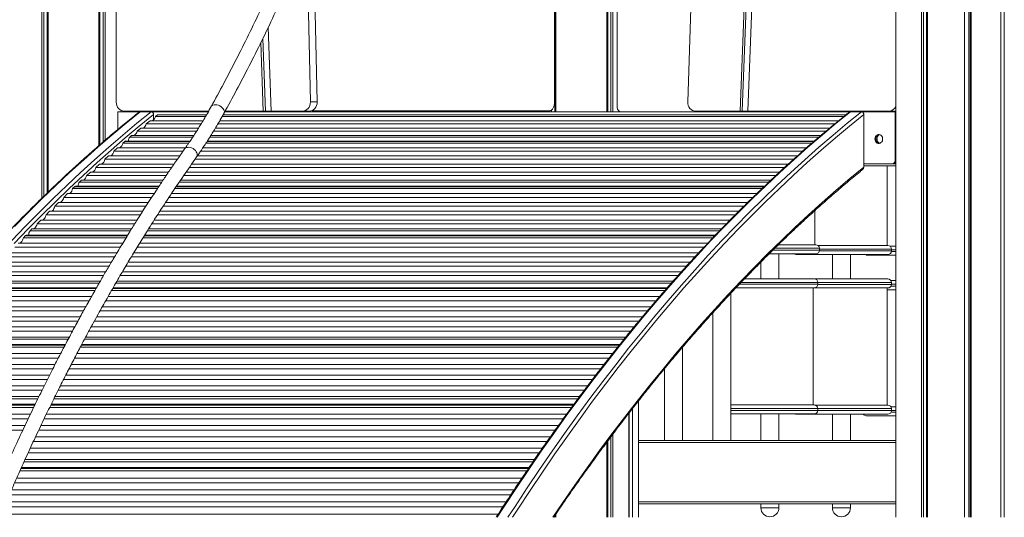
# Model space of a CAD drawing. Units: millimetres. Extents: x -18627 to 21592, y -6304 to 6511.
# Drawn here: x 3858 to 4951, y 2784 to 3336 of the extents above; entities that cross this region are included whole.
import ezdxf

# ---------------------------------------------------------------- set-up
doc = ezdxf.new("R2010")
doc.units = ezdxf.units.MM

msp = doc.modelspace()

# ---------------------------------------------------------------- linework, layer by layer
at = {"color": 7, "linetype": 'Continuous', "lineweight": 15}
for p, q in [((3882.7, 5834), (3882.7, 3138.3)), ((3884.9, 5834), (3884.9, 3140.4)), ((3888.5, 5834), (3888.5, 3143.8)), ((3889.6, 5834), (3889.6, 3144.9)), ((3946.1, 5834), (3946.1, 3196.6)), ((3947.2, 5834), (3947.2, 3197.6)), ((4830.5, 5834), (4830.5, 2784)), ((4858.7, 5834), (4858.7, 2784)), ((4861, 5834), (4861, 2784)), ((4864.5, 5834), (4864.5, 2784)), ((4865.6, 5834), (4865.6, 2784)), ((4906.4, 5834), (4906.4, 2784)), ((4911.4, 5834), (4911.4, 2784)), ((4913, 5834), (4913, 2784)), ((4914.1, 5834), (4914.1, 2784)), ((4946.7, 5834), (4946.7, 2784)), ((4946.8, 5834), (4946.8, 2784)), ((4950.7, 5834), (4950.7, 2784)), ((3950.7, 5740.9), (3950.7, 3200.7)), ((3953, 5736.9), (3953, 3202.6)), ((3965.3, 4514.9), (3965.3, 3244.9)), ((4694.9, 4216.5), (4657.5, 3234.9)), ((4697.4, 4216.5), (4660, 3234.9)), ((4703.5, 4216), (4666.1, 3234.9)), ((4451.7, 4195.6), (4451.7, 3245.4)), ((4452, 4195.6), (4452, 3234)), ((4453.1, 4195.7), (4453.1, 3234)), ((4509.6, 4197.8), (4509.6, 3234)), ((4510.7, 4197.8), (4510.7, 3234)), ((4514.2, 4198), (4514.2, 3234)), ((4516.5, 4198.1), (4516.5, 3234)), ((4629.8, 4170.8), (4599.4, 3245.1)), ((4521.3, 3239), (4521.3, 3519)), ((4188.2, 3245.1), (4184, 3441.1)), ((4180.7, 3245.1), (4176.9, 3423.8)), ((4133.7, 3327.7), (4137.2, 3234.9)), ((4125.7, 3311), (4128.5, 3234.9)), ((4131, 3234.9), (4128, 3315.7)), ((4180.7, 3245.1), (4188.2, 3245.1)), ((3970.7, 3235.6), (3970.7, 3234)), ((3970.8, 3235.5), (3970.8, 3234)), ((3973.9, 3234.9), (4067.8, 3234.9)), ((3974.7, 3234.9), (3974.7, 3234)), ((3981.2, 3234.9), (3981.2, 3234)), ((4004.1, 3234.3), (3992, 3234.3)), ((4036.3, 3234.9), (4036.3, 3234)), ((4043, 3234.9), (4043, 3234)), ((4046.9, 3234.9), (4046.9, 3234)), ((4047, 3234.9), (4047, 3234)), ((4086.1, 3234.9), (4128.5, 3234.9)), ((4087.3, 3234.9), (4087.3, 3234)), ((4114.3, 3234.9), (4114.3, 3234)), ((4121.8, 3234.9), (4121.8, 3234)), ((4128.5, 3234.9), (4131, 3234.9)), ((4131, 3234.9), (4137.2, 3234.9)), ((4137.2, 3234.9), (4172.1, 3234.9)), ((4172.1, 3234.9), (4179.6, 3234.9)), ((4446.7, 3235.4), (4182.5, 3235.4)), ((4417.8, 3235.4), (4417.8, 3234)), ((4419.1, 3235.4), (4419.1, 3234)), ((4421.2, 3235.4), (4421.2, 3234)), ((4446.2, 3235.4), (4446.2, 3234)), ((4448.4, 3236.1), (4448.4, 3234)), ((4608.1, 3234.9), (4657.5, 3234.9)), ((4660, 3234.9), (4657.5, 3234.9)), ((4660, 3234.9), (4666.1, 3234.9)), ((4666.1, 3234.9), (4822.7, 3234.9)), ((4792.2, 3234.3), (4780.1, 3234.3)), ((4822.7, 3234.9), (4830.2, 3234.9)), ((4830.2, 3234.9), (4830.5, 3234.9)), ((3967.1, 3234), (3967.1, 3214.5)), ((3990.8, 3234), (3967.1, 3234)), ((3998.6, 3220.9), (4002.8, 3224.3)), ((4002.8, 3224.3), (4061.6, 3224.3)), ((4067.3, 3234), (4005.3, 3234)), ((4006.7, 3231.1), (4006.7, 3225.2)), ((4008.8, 3229.1), (4011.1, 3230.9)), ((4008.8, 3229.1), (4064.5, 3229.1)), ((4065.6, 3230.9), (4011.1, 3230.9)), ((4080.2, 3224.3), (4767, 3224.3)), ((4082.9, 3229.1), (4772.9, 3229.1)), ((4775.1, 3230.9), (4083.9, 3230.9)), ((4778.9, 3234), (4085.6, 3234)), ((4829.6, 3234), (4793.4, 3234)), ((4794.8, 3231.1), (4794.7, 3172.8)), ((4829.6, 3234), (4829.6, 3180.5)), ((4830.5, 3234), (4829.6, 3234)), ((3988.4, 3212.7), (3992.6, 3216.1)), ((3988.4, 3212.7), (4054.5, 3212.7)), ((3992.6, 3216.1), (4056.6, 3216.1)), ((3998.6, 3220.9), (4059.6, 3220.9)), ((4073.3, 3212.7), (4752.9, 3212.7)), ((4075.3, 3216.1), (4757, 3216.1)), ((4078.2, 3220.9), (4762.8, 3220.9)), ((3972.6, 3199.4), (3974.7, 3201.3)), ((4047.3, 3201.7), (3975.7, 3201.7)), ((3980.3, 3206.1), (3982.4, 3207.8)), ((3982.4, 3207.8), (4051.3, 3207.8)), ((4740.1, 3201.7), (4066.5, 3201.7)), ((4070.3, 3207.8), (4747.2, 3207.8)), ((3962.6, 3190.4), (3966.7, 3194.2)), ((3962.6, 3190.4), (4039.4, 3190.4)), ((3966.7, 3194.2), (4042.1, 3194.2)), ((3972.6, 3199.4), (4045.7, 3199.4)), ((4059, 3190.4), (4727, 3190.4)), ((4061.5, 3194.2), (4731.3, 3194.2)), ((4065, 3199.4), (4737.4, 3199.4)), ((3952.6, 3181.4), (3956.7, 3185.1)), ((3952.6, 3181.4), (4033.1, 3181.4)), ((3956.7, 3185.1), (4035.7, 3185.1)), ((4052.7, 3181.4), (4716.9, 3181.4)), ((4055.3, 3185.1), (4721.1, 3185.1)), ((3942.5, 3172.4), (3946.7, 3176.1)), ((3942.5, 3172.4), (4026.9, 3172.4)), ((3946.7, 3176.1), (4029.5, 3176.1)), ((4046.4, 3172.4), (4707, 3172.4)), ((4049, 3176.1), (4711.1, 3176.1)), ((4826.2, 3176.5), (4794.7, 3176.5)), ((4830.5, 3174), (4794.7, 3174)), ((4820.6, 3085.7), (4820.6, 3174)), ((4827.2, 3176.5), (4826.2, 3176.5)), ((4830.5, 3176.5), (4827.2, 3176.5)), ((4830.5, 3178.5), (4830.2, 3178.5)), ((3924.5, 3156.2), (3926.6, 3158.1)), ((3926.6, 3158.1), (4017.2, 3158.1)), ((3932.5, 3163.4), (3936.6, 3167.1)), ((3932.5, 3163.4), (4020.7, 3163.4)), ((3936.6, 3167.1), (4023.3, 3167.1)), ((4036.5, 3158.1), (4691.6, 3158.1)), ((4040.1, 3163.4), (4697.2, 3163.4)), ((4042.7, 3167.1), (4701.2, 3167.1)), ((3916.9, 3149), (3919, 3151)), ((3916.9, 3149), (4011.1, 3149)), ((4012.8, 3151.5), (3920.1, 3151.5)), ((4030.4, 3149), (4681.9, 3149)), ((4684.6, 3151.5), (4032.1, 3151.5)), ((3907.1, 3139.2), (3911.2, 3143.3)), ((3907.1, 3139.2), (4004.7, 3139.2)), ((3911.2, 3143.3), (4007.4, 3143.3)), ((4023.8, 3139.2), (4671.8, 3139.2)), ((4026.5, 3143.3), (4676, 3143.3)), ((3897.2, 3129.5), (3901.3, 3133.5)), ((3897.2, 3129.5), (3998.4, 3129.5)), ((3901.3, 3133.5), (4001, 3133.5)), ((4017.4, 3129.5), (4661.8, 3129.5)), ((4020.1, 3133.5), (4665.9, 3133.5)), ((3877.5, 3109.9), (3881.6, 3114)), ((3881.6, 3114), (3988.4, 3114)), ((3887.4, 3119.7), (3891.4, 3123.7)), ((3887.4, 3119.7), (3992.1, 3119.7)), ((3891.4, 3123.7), (3994.7, 3123.7)), ((4007.4, 3114), (4646.4, 3114)), ((4011, 3119.7), (4652.1, 3119.7)), ((4013.7, 3123.7), (4656.1, 3123.7)), ((4740.4, 3086.6), (4740.4, 3124.3)), ((3869.7, 3102.2), (3871.7, 3104.2)), ((3871.7, 3104.2), (3982.3, 3104.2)), ((3877.5, 3109.9), (3985.9, 3109.9)), ((4001.2, 3104.2), (4636.9, 3104.2)), ((4004.8, 3109.9), (4642.4, 3109.9)), ((3862.3, 3094.3), (3864.2, 3096.5)), ((3862.3, 3094.3), (3976.2, 3094.3)), ((3977.9, 3097.1), (3865.4, 3097.1)), ((3995, 3094.3), (4627.4, 3094.3)), ((4630.1, 3097.1), (3996.7, 3097.1)), ((3852.6, 3083.8), (3969.8, 3083.8)), ((3856.6, 3088.2), (3972.4, 3088.2)), ((3988.5, 3083.8), (4617.5, 3083.8)), ((3991.2, 3088.2), (4621.6, 3088.2)), ((4700.2, 3086.6), (4741.6, 3086.6)), ((4744.2, 3085.7), (4821.5, 3085.7)), ((4745.6, 3080.6), (4745.6, 3082.6)), ((4823.9, 3084.9), (4830.5, 3084.9)), ((4825.5, 3079.7), (4825.5, 3081.7)), ((3842.9, 3073.3), (3963.5, 3073.3)), ((3846.9, 3077.7), (3966.1, 3077.7)), ((3982.2, 3073.3), (4607.7, 3073.3)), ((3984.8, 3077.7), (4611.8, 3077.7)), ((4741.6, 3076.6), (4690, 3076.6)), ((4700.6, 3048.7), (4700.6, 3076.6)), ((4821.5, 3075.7), (4719.5, 3075.7)), ((4760, 3075.7), (4760, 3048.6)), ((4780, 3048.6), (4780, 3075.7)), ((4830.5, 3074.9), (4799.2, 3074.9)), ((3833.3, 3062.8), (3957.3, 3062.8)), ((3837.3, 3067.2), (3959.8, 3067.2)), ((3975.9, 3062.8), (4598.1, 3062.8)), ((3978.4, 3067.2), (4602.1, 3067.2)), ((4680.6, 3067.2), (4680.6, 3048.7)), ((3823.6, 3052.3), (3951.1, 3052.3)), ((3827.6, 3056.6), (3953.7, 3056.6)), ((3969.6, 3052.3), (4588.7, 3052.3)), ((3972.2, 3056.6), (4592.6, 3056.6)), ((4662.4, 3048.7), (4739.7, 3048.7)), ((4740.3, 3048.6), (4821.5, 3048.6)), ((3943.3, 3038.6), (3811.9, 3038.6)), ((3817.9, 3046.1), (3947.6, 3046.1)), ((4576.6, 3038.6), (3961.7, 3038.6)), ((3966, 3046.1), (4583.2, 3046.1)), ((4739.7, 3038.7), (4652.8, 3038.7)), ((4738.5, 2908.7), (4738.5, 3038.7)), ((4821.5, 3038.6), (4738.5, 3038.6)), ((4743.7, 3042.7), (4743.7, 3044.7)), ((4820.7, 2908.6), (4820.7, 3038.6)), ((4824.9, 3046.7), (4830.5, 3046.7)), ((4825.5, 3042.6), (4825.5, 3044.6)), ((3803.1, 3029), (3937.8, 3029)), ((3808.6, 3035.6), (3941.5, 3035.6)), ((3956.2, 3029), (4568.3, 3029)), ((3959.9, 3035.6), (4573.9, 3035.6)), ((4647.2, 2869.1), (4647.2, 3032.6)), ((4830.5, 3036.7), (4820.7, 3036.7)), ((3793.6, 3017.7), (3931.5, 3017.7)), ((3799.2, 3024.3), (3935.2, 3024.3)), ((3949.8, 3017.7), (4558.6, 3017.7)), ((3953.5, 3024.3), (4564.3, 3024.3)), ((3784.2, 3006.5), (3925.3, 3006.5)), ((3789.7, 3013.1), (3929, 3013.1)), ((3943.6, 3006.5), (4549.2, 3006.5)), ((3947.2, 3013.1), (4554.7, 3013.1)), ((4627.2, 3010.8), (4627.2, 2869.1)), ((3774.7, 2995.3), (3919.2, 2995.3)), ((3780.3, 3001.9), (3922.8, 3001.9)), ((3937.4, 2995.3), (4539.9, 2995.3)), ((3941, 3001.9), (4545.3, 3001.9)), ((3765.3, 2984), (3913.2, 2984)), ((3770.8, 2990.6), (3916.7, 2990.6)), ((3931.3, 2984), (4530.7, 2984)), ((3934.9, 2990.6), (4536.1, 2990.6)), ((3756.2, 2972.8), (3907.3, 2972.8)), ((3909, 2976), (3759.5, 2976)), ((3925.3, 2972.8), (4521.6, 2972.8)), ((4524.3, 2976), (3927.1, 2976)), ((4593.8, 2869.1), (4593.8, 2972.9)), ((3750.8, 2965.8), (3903.6, 2965.8)), ((3921.6, 2965.8), (4516.1, 2965.8)), ((3741.5, 2953.8), (3897.4, 2953.8)), ((3747, 2960.8), (3901, 2960.8)), ((3915.4, 2953.8), (4506.7, 2953.8)), ((3919.1, 2960.8), (4512.2, 2960.8)), ((3732.3, 2941.9), (3891.4, 2941.9)), ((3737.7, 2948.9), (3894.9, 2948.9)), ((3909.3, 2941.9), (4497.4, 2941.9)), ((3912.9, 2948.9), (4502.8, 2948.9)), ((4573.8, 2949.1), (4573.8, 2869.1)), ((3723.1, 2929.9), (3885.4, 2929.9)), ((3728.5, 2936.9), (3888.9, 2936.9)), ((3903.2, 2929.9), (4488.3, 2929.9)), ((3906.8, 2936.9), (4493.6, 2936.9)), ((3713.8, 2918), (3879.5, 2918)), ((3719.3, 2925), (3882.9, 2925)), ((3897.3, 2918), (4479.3, 2918)), ((3900.8, 2925), (4484.6, 2925)), ((3875.3, 2909.5), (3708.3, 2909.5)), ((4473.1, 2909.5), (3893.2, 2909.5)), ((4544.7, 2913.1), (4544.7, 2784)), ((4647.2, 2908.7), (4739.7, 2908.7)), ((4740.3, 2908.6), (4821.5, 2908.6)), ((4824.9, 2906.7), (4830.5, 2906.7)), ((3699.7, 2898.6), (3870.1, 2898.6)), ((3705, 2906), (3873.6, 2906)), ((3887.8, 2898.6), (4465.1, 2898.6)), ((3891.4, 2906), (4470.5, 2906)), ((4534.2, 2899.7), (4534.2, 2784)), ((4534.3, 2899.8), (4534.3, 2784)), ((4538.2, 2904.8), (4538.2, 2784)), ((4739.7, 2898.7), (4647.2, 2898.7)), ((4680.6, 2898.7), (4680.6, 2869.1)), ((4700.6, 2869.1), (4700.6, 2898.7)), ((4719, 2898.7), (4719.5, 2898.6)), ((4821.5, 2898.6), (4719.5, 2898.6)), ((4743.7, 2902.7), (4743.7, 2904.7)), ((4760, 2898.6), (4760, 2869.1)), ((4780, 2869.1), (4780, 2898.6)), ((4830.5, 2896.7), (4797.6, 2896.7)), ((4825.5, 2902.6), (4825.5, 2904.6)), ((3690.7, 2886), (3864.1, 2886)), ((3696, 2893.4), (3867.6, 2893.4)), ((3881.8, 2886), (4456, 2886)), ((3885.3, 2893.4), (4461.3, 2893.4)), ((3687, 2880.7), (3861.6, 2880.7)), ((3879.3, 2880.7), (4452.2, 2880.7)), ((4516.5, 2876.4), (4516.5, 2784)), ((3873.3, 2868.1), (4443.3, 2868.1)), ((3875.8, 2873.3), (4446.9, 2873.3)), ((4509.6, 2867.2), (4509.6, 2784)), ((4510.7, 2868.7), (4510.7, 2784)), ((4514.2, 2873.4), (4514.2, 2784)), ((4544.7, 2869.1), (4830.5, 2869.1)), ((3867.5, 2855.4), (4434.4, 2855.4)), ((3869.9, 2860.7), (4438, 2860.7)), ((3864.1, 2848), (4429.3, 2848)), ((3858.4, 2835.4), (4420.7, 2835.4)), ((4423.3, 2839.2), (3860.1, 2839.2)), ((3852.4, 2822.1), (4411.7, 2822.1)), ((3854.9, 2827.6), (4415.4, 2827.6)), ((3846.6, 2808.8), (4402.9, 2808.8)), ((3849, 2814.3), (4406.5, 2814.3)), ((3843.2, 2801), (4397.8, 2801)), ((4830.5, 2799.1), (4544.7, 2799.1)), ((4680.6, 2799.1), (4680.6, 2794.5)), ((4700.6, 2794.5), (4700.6, 2799.1)), ((4760, 2799.1), (4760, 2794.5)), ((4780, 2794.5), (4780, 2799.1)), ((3837.5, 2787.6), (4389.1, 2787.6)), ((3840.8, 2795.5), (4394.2, 2795.5)), ((4453.1, 2787.6), (4453.1, 2784)), ((4452, 2785.9), (4452, 2784))]:
    msp.add_line(p, q, dxfattribs=at)
at = {"color": 8, "linetype": 'Continuous', "lineweight": 15}
for p, q in [((3974.7, 3201.3), (4047, 3201.3)), ((3980.3, 3206.1), (4050.2, 3206.1)), ((4066.2, 3201.3), (4739.6, 3201.3)), ((4069.2, 3206.1), (4745.1, 3206.1)), ((4829.6, 3180.5), (4830.5, 3180.5)), ((3919, 3151), (4012.4, 3151)), ((3924.5, 3156.2), (4015.9, 3156.2)), ((4031.7, 3151), (4684, 3151)), ((4035.3, 3156.2), (4689.6, 3156.2)), ((3864.2, 3096.5), (3977.6, 3096.5)), ((3869.7, 3102.2), (3981, 3102.2)), ((3996.4, 3096.5), (4629.5, 3096.5)), ((3999.9, 3102.2), (4634.9, 3102.2)), ((4745.6, 3082.6), (4696.1, 3082.6)), ((4825.5, 3081.7), (4745.6, 3081.7)), ((4694.1, 3080.6), (4745.6, 3080.6)), ((4745.5, 3079.7), (4825.5, 3079.7)), ((4825.4, 3078.9), (4830.5, 3078.9)), ((4830.5, 3080.9), (4825.5, 3080.9)), ((3810.6, 3037.9), (3942.9, 3037.9)), ((3815.9, 3044), (3946.3, 3044)), ((3961.3, 3037.9), (4576, 3037.9)), ((3964.8, 3044), (4581.3, 3044)), ((4656.7, 3042.7), (4743.7, 3042.7)), ((4743.7, 3044.7), (4658.6, 3044.7)), ((4825.5, 3044.6), (4743.7, 3044.6)), ((4743.7, 3042.6), (4825.5, 3042.6)), ((4825, 3040.7), (4830.5, 3040.7)), ((4830.5, 3042.7), (4825.5, 3042.7)), ((3758.1, 2975.2), (3908.6, 2975.2)), ((3763.3, 2981.7), (3912, 2981.7)), ((3926.6, 2975.2), (4523.6, 2975.2)), ((3930.1, 2981.7), (4528.8, 2981.7)), ((3706.8, 2908.6), (3874.9, 2908.6)), ((3711.9, 2915.5), (3878.3, 2915.5)), ((3892.7, 2908.6), (4472.4, 2908.6)), ((3896.1, 2915.5), (4477.5, 2915.5)), ((4743.7, 2904.7), (4647.2, 2904.7)), ((4647.2, 2902.7), (4743.7, 2902.7)), ((4825.5, 2904.6), (4743.7, 2904.6)), ((4743.7, 2902.6), (4825.5, 2902.6)), ((4825, 2900.7), (4830.5, 2900.7)), ((4830.5, 2902.7), (4825.5, 2902.7)), ((4830.5, 2867.1), (4544.7, 2867.1)), ((3862.9, 2845.4), (4427.5, 2845.4)), ((3859.6, 2838.2), (4422.6, 2838.2)), ((4544.7, 2801.1), (4830.5, 2801.1)), ((4680.6, 2794.5), (4699.2, 2794.5)), ((4699.2, 2794.5), (4700.6, 2794.5)), ((4760, 2794.5), (4778.6, 2794.5)), ((4778.6, 2794.5), (4780, 2794.5))]:
    msp.add_line(p, q, dxfattribs=at)
at = {"color": 7, "linetype": 'Continuous', "lineweight": 15, "flags": 128}
for points in [[(4172.1, 3234.9), (4173.8, 3235.1), (4175.4, 3235.6), (4176.9, 3236.6), (4178.3, 3237.9), (4179.3, 3239.4), (4180.1, 3241.2), (4180.6, 3243.1), (4180.7, 3245.1)], [(4179.6, 3234.9), (4181.3, 3235.1), (4182.9, 3235.6), (4184.4, 3236.6), (4185.8, 3237.9), (4186.8, 3239.4), (4187.6, 3241.2), (4188.1, 3243.1), (4188.2, 3245.1)], [(4451.7, 3245.4), (4451.6, 3243.5), (4451.3, 3241.6), (4450.8, 3239.9), (4450.2, 3238.4), (4449.4, 3237.1), (4448.6, 3236.2), (4447.6, 3235.6), (4446.7, 3235.4)], [(4599.4, 3245.1), (4599.6, 3243.2), (4600, 3241.2), (4600.8, 3239.5), (4601.9, 3237.9), (4603.2, 3236.6), (4604.7, 3235.7), (4606.4, 3235.1), (4608.1, 3234.9)], [(3965.3, 3244.9), (3965.5, 3242.9), (3965.9, 3241), (3966.7, 3239.3), (3967.8, 3237.8), (3969.1, 3236.6), (3970.6, 3235.6), (3972.3, 3235.1), (3973.9, 3234.9)], [(4807.1, 3204), (4807.3, 3202.6), (4807.7, 3201.4), (4808.5, 3200.3), (4809.5, 3199.5), (4810.6, 3199.1), (4811.7, 3199), (4812.9, 3199.3), (4813.9, 3199.9), (4814.8, 3200.8), (4815.4, 3202), (4815.7, 3203.3), (4815.7, 3204.7), (4815.4, 3206), (4814.8, 3207.1), (4813.9, 3208.1), (4812.9, 3208.7), (4811.7, 3209), (4810.6, 3208.9), (4809.5, 3208.4), (4808.5, 3207.6), (4807.7, 3206.6), (4807.3, 3205.3), (4807.1, 3204)], [(3913.1, 3143.3), (3913.7, 3143.6), (3914.5, 3144.2), (3915.3, 3145.1), (3915.9, 3146.2), (3916.5, 3147.5), (3916.9, 3149)], [(3903.3, 3133.5), (3903.9, 3133.8), (3904.7, 3134.4), (3905.4, 3135.3), (3906.1, 3136.4), (3906.6, 3137.7), (3907.1, 3139.2)], [(3893.4, 3123.7), (3894, 3124), (3894.8, 3124.7), (3895.6, 3125.5), (3896.2, 3126.7), (3896.8, 3128), (3897.2, 3129.5)], [(3883.6, 3114), (3884.2, 3114.2), (3885, 3114.9), (3885.7, 3115.8), (3886.4, 3116.9), (3886.9, 3118.2), (3887.4, 3119.7)], [(3873.7, 3104.2), (3874.3, 3104.5), (3875.1, 3105.1), (3875.8, 3106), (3876.5, 3107.1), (3877.1, 3108.4), (3877.5, 3109.9)], [(3858.2, 3088.2), (3858.3, 3088.2), (3859.1, 3088.7), (3859.9, 3089.4), (3860.7, 3090.3), (3861.3, 3091.5), (3861.8, 3092.8), (3862.3, 3094.3)]]:
    msp.add_lwpolyline(points, dxfattribs=at)
at = {"color": 8, "linetype": 'Continuous', "lineweight": 15, "flags": 128}
for points in [[(4004.1, 3234.3), (3988.3, 3221.5), (3972.6, 3208.3), (3956.9, 3194.8), (3941.3, 3181), (3925.8, 3166.8), (3910.3, 3152.3), (3894.9, 3137.5), (3879.6, 3122.4), (3864.4, 3106.9), (3849.3, 3091.1)], [(3852.3, 3106.9), (3867.5, 3122.4), (3882.8, 3137.5), (3898.2, 3152.3), (3913.6, 3166.8), (3929.2, 3181), (3944.8, 3194.8), (3960.5, 3208.3), (3976.2, 3221.5), (3992, 3234.3)], [(4070.7, 3240.1), (4070.8, 3240.3), (4071.6, 3241.1), (4072.6, 3241.6), (4073.9, 3242), (4075.4, 3242), (4076.9, 3241.8), (4078.6, 3241.4), (4080.1, 3240.7), (4081.6, 3239.8), (4082.9, 3238.7), (4084, 3237.6), (4084.7, 3236.4)], [(4780.1, 3234.3), (4764.3, 3221.5), (4748.5, 3208.3), (4732.9, 3194.8), (4717.2, 3181), (4701.7, 3166.8), (4686.3, 3152.3), (4670.9, 3137.5), (4655.6, 3122.4), (4640.4, 3106.9), (4625.2, 3091.1), (4610.2, 3075), (4595.2, 3058.5), (4580.3, 3041.8), (4565.5, 3024.7), (4550.8, 3007.4), (4536.2, 2989.7), (4521.7, 2971.7), (4507.3, 2953.4), (4493, 2934.7), (4478.8, 2915.8), (4464.7, 2896.6), (4450.7, 2877.1), (4436.8, 2857.3), (4423, 2837.2), (4409.3, 2816.8), (4395.7, 2796.1), (4387.9, 2784)], [(4400, 2784), (4407.8, 2796.1), (4421.4, 2816.8), (4435.1, 2837.2), (4448.9, 2857.3), (4462.8, 2877.1), (4476.8, 2896.6), (4490.9, 2915.8), (4505.1, 2934.7), (4519.5, 2953.4), (4533.9, 2971.7), (4548.4, 2989.7), (4563, 3007.4), (4577.7, 3024.7), (4592.5, 3041.8), (4607.3, 3058.5), (4622.3, 3075), (4637.3, 3091.1), (4652.5, 3106.9), (4667.7, 3122.4), (4683, 3137.5), (4698.4, 3152.3), (4713.8, 3166.8), (4729.4, 3181), (4745, 3194.8), (4760.7, 3208.3), (4776.4, 3221.5), (4792.2, 3234.3)], [(3852.1, 3087.9), (3867.2, 3103.7), (3882.4, 3119.2), (3897.7, 3134.3), (3913, 3149.1), (3928.5, 3163.6), (3944, 3177.8), (3959.6, 3191.6), (3975.2, 3205.1), (3990.9, 3218.3), (4006.7, 3231.1)], [(4794.8, 3231.1), (4779, 3218.3), (4763.3, 3205.1), (4747.6, 3191.6), (4732.1, 3177.8), (4716.5, 3163.6), (4701.1, 3149.1), (4685.7, 3134.3), (4670.5, 3119.2), (4655.3, 3103.7), (4640.2, 3087.9), (4625.1, 3071.8), (4610.2, 3055.4), (4595.3, 3038.7), (4580.6, 3021.6), (4565.9, 3004.2), (4551.3, 2986.6), (4536.8, 2968.6), (4522.4, 2950.3), (4508.1, 2931.7), (4493.9, 2912.8), (4479.9, 2893.6), (4465.9, 2874.1), (4452, 2854.3), (4438.2, 2834.2), (4424.5, 2813.8), (4411, 2793.2), (4405, 2784)], [(4041.2, 3193), (4041.9, 3193.7), (4043, 3194.4), (4044.3, 3194.7), (4045.8, 3194.8), (4047.4, 3194.6), (4048.9, 3194.1), (4050.5, 3193.3), (4051.9, 3192.3), (4053.1, 3191.2), (4054.1, 3189.9), (4054.8, 3188.5)], [(4449.6, 2784), (4460.8, 2800.3), (4474.3, 2819.8), (4487.9, 2839), (4501.6, 2858), (4515.4, 2876.6), (4529.4, 2894.9), (4543.4, 2913), (4557.5, 2930.7), (4571.7, 2948.2), (4586, 2965.3), (4600.4, 2982.2), (4614.8, 2998.7), (4629.4, 3014.9), (4644, 3030.9), (4658.7, 3046.5), (4673.5, 3061.8), (4688.4, 3076.8), (4703.4, 3091.4), (4718.4, 3105.8), (4733.6, 3119.8), (4748.7, 3133.6), (4764, 3147), (4779.3, 3160), (4794.7, 3172.8)]]:
    msp.add_lwpolyline(points, dxfattribs=at)
at = {"color": 8, "linetype": 'Continuous', "lineweight": 15}
for centre, radius, start, end in [((4081.4, 3234.4), 3.86, 333.8257, 31.2056), ((4050.6, 3186.5), 4.64, 327.3284, 25.103)]:
    msp.add_arc(centre, radius, start, end, dxfattribs=at)
at = {"color": 7, "linetype": 'Continuous', "lineweight": 15}
for centre, radius, start, end in [((4526, 3238.7), 4.7, 176.1916, 265.5953), ((4822.3, 3243.6), 8.71, 272.3368, 339.9489), ((4001, 3230.8), 7.99, 305.1432, 347.701), ((3980.6, 3214.4), 7.99, 305.1376, 347.7064), ((3990.8, 3222.6), 7.99, 305.1404, 347.7035), ((3975.8, 3200.3), 1.49, 91.1883, 135.19), ((3984.9, 3202), 6.08, 137.9256, 182.8063), ((4812.9, 3204.3), 4.75, 101.0849, 183.64), ((4812.9, 3203.7), 4.75, 176.359, 258.9165), ((4815, 3204.1), 5.59, 121.4162, 181.7803), ((4815, 3203.8), 5.53, 177.8955, 238.9083), ((3955.1, 3191.6), 7.62, 301.6498, 350.9915), ((3965.1, 3200.6), 7.64, 301.892, 350.9525), ((3945, 3182.6), 7.64, 301.8892, 350.9513), ((4825.9, 3180.2), 3.76, 274.4017, 3.8131), ((3935, 3173.6), 7.64, 301.8919, 350.9523), ((4827, 3180), 3.55, 272.6823, 348.4646), ((3924.9, 3164.6), 7.64, 301.8926, 350.9516), ((3920.1, 3150), 1.55, 91.7475, 138.4443), ((3929.5, 3152.1), 6.49, 140.2465, 185.0351), ((3865.5, 3095.5), 1.61, 92.4413, 141.4797), ((3875.1, 3098), 6.87, 142.3987, 187.1527), ((4741.6, 3082.6), 4, 0, 90), ((4821.5, 3081.7), 4, 0, 90), ((4719.5, 3079.7), 4, 229.2951, 270), ((4741.6, 3080.6), 4, 270, 0), ((4799.2, 3078.9), 4, 233.0306, 270), ((4821.5, 3079.7), 4, 270, 0), ((4739.7, 3044.7), 4, 0, 90), ((4821.5, 3044.6), 4, 360, 90), ((4739.7, 3042.7), 4, 270, 360), ((4821.5, 3042.6), 4, 270, 0), ((4739.7, 2904.7), 4, 0, 90), ((4821.5, 2904.6), 4, 0, 90), ((4739.7, 2902.7), 4, 270, 0), ((4797.6, 2900.7), 4, 211.2315, 270), ((4821.5, 2902.6), 4, 270, 0), ((4690.6, 2794.5), 10, 180, 0), ((4770, 2794.5), 10, 180, 0)]:
    msp.add_arc(centre, radius, start, end, dxfattribs=at)
for points, knots in [([(4383.6, 4565.4), (4383.3, 4551.4), (4382.5, 4523.3), (4380.8, 4481.5), (4378.7, 4440.1), (4376.2, 4399.2), (4373.2, 4358.7), (4369.6, 4316.4), (4365.4, 4272.2), (4360.4, 4226.4), (4354.9, 4181.3), (4348.9, 4136.7), (4342.4, 4092.5), (4335.4, 4048.9), (4328, 4006.2), (4320.1, 3964.2), (4311.9, 3923.3), (4303.4, 3883.5), (4294.5, 3844.8), (4285.4, 3806.9), (4275.5, 3768.1), (4264.8, 3728.6), (4253.4, 3688.4), (4241.6, 3649.3), (4229.5, 3611.4), (4217.2, 3574.7), (4204.8, 3539.3), (4192.2, 3505.2), (4179.4, 3472.1), (4166.4, 3439.9), (4153.1, 3408.4), (4139.6, 3377.8), (4126, 3348.3), (4112.3, 3319.7), (4098.5, 3292.2), (4084.7, 3265.6), (4075.4, 3248.5), (4070.7, 3240.1)], [0, 0, 0, 0, 0.028091, 0.055954, 0.08359, 0.110999, 0.138181, 0.165135, 0.19661, 0.22777, 0.258614, 0.289142, 0.319901, 0.350332, 0.380436, 0.410213, 0.439662, 0.468267, 0.496556, 0.52453, 0.552187, 0.583342, 0.614085, 0.644418, 0.674341, 0.703853, 0.732439, 0.760628, 0.788421, 0.815819, 0.843367, 0.870503, 0.897227, 0.923539, 0.949438, 0.974925, 1, 1, 1, 1]), ([(4084.9, 3232.7), (4089.6, 3241.2), (4099, 3258.4), (4112.8, 3285.1), (4126.7, 3312.7), (4140.4, 3341.4), (4154, 3370.9), (4167.4, 3401.3), (4180.6, 3432.4), (4193.6, 3464.7), (4206.6, 3498.1), (4219.4, 3532.9), (4232.1, 3569), (4244.6, 3606.1), (4256.8, 3644.4), (4268.7, 3683.8), (4280.2, 3724.2), (4291, 3764.3), (4301.1, 3803.8), (4310.5, 3842.6), (4319.5, 3882.3), (4328.1, 3922.8), (4336.3, 3964), (4344.1, 4005.7), (4351.5, 4048), (4358.4, 4091), (4364.9, 4135.1), (4370.9, 4180.3), (4376.5, 4226.5), (4381.6, 4273.4), (4386.1, 4321), (4389.8, 4365.9), (4392.8, 4407.8), (4395.1, 4446.6), (4397, 4485.9), (4398.4, 4520.2), (4399, 4541.5), (4399.2, 4549.5)], [0, 0, 0, 0, 0.025288, 0.050991, 0.077108, 0.103641, 0.130588, 0.157458, 0.184728, 0.212398, 0.240468, 0.269524, 0.298996, 0.328884, 0.35919, 0.389911, 0.42105, 0.452604, 0.481068, 0.509862, 0.538986, 0.568441, 0.598227, 0.627803, 0.657697, 0.68791, 0.718443, 0.749858, 0.781603, 0.813679, 0.846086, 0.878823, 0.904777, 0.930936, 0.957298, 0.983865, 1, 1, 1, 1]), ([(3990.6, 3233.8), (3990.7, 3233.8), (3990.9, 3234.1), (3991.5, 3234.3), (3991.9, 3234.3), (3992, 3234.3)], [0, 0, 0, 0, 0.129977, 0.725145, 1, 1, 1, 1]), ([(4004.1, 3234.3), (4004.4, 3234.3), (4004.9, 3234.3), (4005.6, 3233.9), (4006.2, 3233.2), (4006.6, 3232.3), (4006.7, 3231.5), (4006.7, 3231.1), (4006.7, 3231.1)], [0, 0, 0, 0, 0.15569, 0.349731, 0.548568, 0.760455, 0.987276, 1, 1, 1, 1]), ([(4070.7, 3240.1), (4069.3, 3237.5), (4066.6, 3232.6), (4062.6, 3225.9), (4059.1, 3220.1), (4056.1, 3215.2), (4053.5, 3211.1), (4051.5, 3208), (4049.9, 3205.6), (4048.6, 3203.7), (4047.1, 3201.5), (4045.4, 3199), (4043.4, 3196.1), (4042, 3194.1), (4041.2, 3193)], [0, 0, 0, 0, 0.153335, 0.290157, 0.410471, 0.514283, 0.601594, 0.672407, 0.716471, 0.756021, 0.803857, 0.860466, 0.925847, 1, 1, 1, 1]), ([(4778.7, 3233.8), (4778.8, 3233.8), (4779, 3234.1), (4779.5, 3234.3), (4780, 3234.3), (4780.1, 3234.3)], [0, 0, 0, 0, 0.130026, 0.725192, 1, 1, 1, 1]), ([(4792.2, 3234.3), (4792.4, 3234.3), (4792.9, 3234.3), (4793.7, 3233.9), (4794.3, 3233.2), (4794.7, 3232.3), (4794.8, 3231.5), (4794.8, 3231.1), (4794.8, 3231.1)], [0, 0, 0, 0, 0.155644, 0.349717, 0.548538, 0.760416, 0.987227, 1, 1, 1, 1]), ([(3990.6, 3233.8), (3988.9, 3232.5), (3982.3, 3227.2), (3970.8, 3217.7), (3956.1, 3205.4), (3941.4, 3192.7), (3926.9, 3179.7), (3912.3, 3166.5), (3897.9, 3152.9), (3883.5, 3139.1), (3869.2, 3125), (3855, 3110.6), (3840.8, 3096), (3826.7, 3081), (3812.7, 3065.8), (3798.7, 3050.3), (3784.9, 3034.5), (3771.1, 3018.4), (3757.4, 3002.1), (3743.7, 2985.5), (3730.2, 2968.6), (3716.7, 2951.5), (3703.4, 2934.1), (3690.1, 2916.5), (3676.9, 2898.5), (3663.8, 2880.3), (3650.8, 2861.9), (3637.8, 2843.2), (3625, 2824.2), (3612.3, 2805), (3603.5, 2791.6), (3599, 2784.5), (3598.7, 2784)], [0, 0, 0, 0, 0.011962, 0.0471434, 0.0823256, 0.1175084, 0.1526921, 0.1878766, 0.2230617, 0.2582474, 0.2934336, 0.3286203, 0.3638075, 0.3989952, 0.4341831, 0.4693714, 0.5045601, 0.5397491, 0.5749383, 0.6101276, 0.6453171, 0.6805068, 0.7156966, 0.7508866, 0.7860766, 0.8212666, 0.8564566, 0.8916468, 0.9268368, 0.9620268, 0.9972169, 1, 1, 1, 1]), ([(4054.5, 3184), (4055.4, 3185.2), (4056.9, 3187.5), (4059.2, 3190.7), (4061, 3193.5), (4062.6, 3195.8), (4064.1, 3198.1), (4065.8, 3200.7), (4067.9, 3204), (4070.5, 3208.1), (4073.5, 3213), (4077, 3218.8), (4080.8, 3225.4), (4083.5, 3230.1), (4084.9, 3232.7)], [0, 0, 0, 0, 0.0805101, 0.150567, 0.2101717, 0.2593229, 0.3024295, 0.356062, 0.4218191, 0.5081424, 0.6091251, 0.7247659, 0.8550571, 1, 1, 1, 1]), ([(4778.7, 3233.8), (4777, 3232.5), (4770.4, 3227.2), (4758.9, 3217.7), (4744.2, 3205.4), (4729.5, 3192.7), (4714.9, 3179.7), (4700.4, 3166.5), (4686, 3152.9), (4671.6, 3139.1), (4657.3, 3125), (4643, 3110.6), (4628.9, 3096), (4614.8, 3081), (4600.7, 3065.8), (4586.8, 3050.3), (4572.9, 3034.5), (4559.1, 3018.4), (4545.4, 3002.1), (4531.8, 2985.5), (4518.3, 2968.6), (4504.8, 2951.5), (4491.4, 2934.1), (4478.2, 2916.5), (4465, 2898.5), (4451.9, 2880.3), (4438.8, 2861.9), (4425.9, 2843.2), (4413.1, 2824.2), (4400.4, 2805), (4391.6, 2791.6), (4387.1, 2784.5), (4386.7, 2784)], [0, 0, 0, 0, 0.011962, 0.047144, 0.082326, 0.117509, 0.152692, 0.187877, 0.223062, 0.258247, 0.293434, 0.32862, 0.363808, 0.398995, 0.434183, 0.469372, 0.50456, 0.539749, 0.574938, 0.610128, 0.645317, 0.680507, 0.715697, 0.750886, 0.786076, 0.821266, 0.856456, 0.891647, 0.926837, 0.962027, 0.997217, 1, 1, 1, 1]), ([(4041.2, 3193), (4039.6, 3190.7), (4036.6, 3186.4), (4032.2, 3180.1), (4028.1, 3174.2), (4024.3, 3168.7), (4020.7, 3163.4), (4017.1, 3158.1), (4013.6, 3152.7), (4003.7, 3137.9), (3993.9, 3122.8), (3984.1, 3107.1), (3980.2, 3100.9), (3976.1, 3094.1), (3971.6, 3086.8), (3966.8, 3078.8), (3961.3, 3069.7), (3955.2, 3059.4), (3948.4, 3047.6), (3941.2, 3035), (3933.8, 3021.8), (3926.2, 3008.2), (3918.5, 2994), (3910.5, 2979), (3902.2, 2963.1), (3893.6, 2946.4), (3884.7, 2928.7), (3875.3, 2909.5), (3865.3, 2888.6), (3854.7, 2866), (3843.8, 2842.1), (3832.7, 2817), (3824.2, 2797.5), (3819.6, 2786.3), (3818.6, 2784)], [0, 0, 0, 0, 0.0193, 0.037173, 0.053619, 0.068694, 0.0834, 0.098103, 0.112804, 0.127502, 0.219837, 0.235233, 0.251531, 0.269243, 0.28837, 0.308912, 0.330869, 0.358563, 0.388222, 0.419845, 0.453434, 0.486275, 0.5208, 0.557008, 0.594899, 0.634474, 0.675732, 0.718672, 0.767851, 0.819066, 0.872318, 0.927605, 0.984929, 1, 1, 1, 1]), ([(3835.9, 2784), (3837.6, 2788), (3842.2, 2798.7), (3849.6, 2815.7), (3858.6, 2836.1), (3868, 2856.6), (3877.5, 2877.2), (3886.8, 2896.6), (3895.7, 2914.8), (3904.1, 2931.8), (3912.2, 2947.6), (3919.8, 2962.2), (3926.9, 2975.8), (3933.5, 2988.2), (3939.6, 2999.3), (3945.1, 3009.3), (3950.2, 3018.4), (3955.1, 3027), (3959.8, 3035.4), (3964.6, 3043.7), (3970.8, 3054.4), (3978.6, 3067.6), (3988.1, 3083.2), (3999, 3100.8), (4011.4, 3120.4), (4025.4, 3141.7), (4039.8, 3163.1), (4049.6, 3177), (4054.5, 3184)], [0, 0, 0, 0, 0.026384, 0.070991, 0.114031, 0.163613, 0.21094, 0.256011, 0.298828, 0.33939, 0.377032, 0.4125, 0.445793, 0.476911, 0.503777, 0.528779, 0.551918, 0.573263, 0.59429, 0.615599, 0.637188, 0.677498, 0.718752, 0.76095, 0.818944, 0.878525, 0.938928, 1, 1, 1, 1]), ([(4450.7, 2784), (4454.2, 2789.2), (4462, 2800.7), (4474.2, 2818.2), (4487, 2836.4), (4500, 2854.3), (4513.1, 2872), (4526.2, 2889.4), (4539.5, 2906.5), (4552.8, 2923.4), (4566.2, 2940), (4579.7, 2956.3), (4593.3, 2972.4), (4606.9, 2988.2), (4620.7, 3003.7), (4634.5, 3019), (4648.4, 3033.9), (4662.3, 3048.6), (4676.3, 3063), (4690.4, 3077.2), (4704.6, 3091), (4718.8, 3104.6), (4733.1, 3117.8), (4747.5, 3130.8), (4761.9, 3143.5), (4776.4, 3155.9), (4787, 3164.7), (4792.7, 3169.4), (4793.6, 3170.1)], [0, 0, 0, 0, 0.033639, 0.07361, 0.11358, 0.153551, 0.193521, 0.233492, 0.273462, 0.313433, 0.353404, 0.393375, 0.433346, 0.473317, 0.513288, 0.55326, 0.593232, 0.633205, 0.673177, 0.713151, 0.753124, 0.793099, 0.833074, 0.873049, 0.913025, 0.953002, 0.99298, 1, 1, 1, 1]), ([(4794.7, 3172.8), (4794.7, 3172.4), (4794.6, 3171.6), (4794.2, 3170.7), (4793.7, 3170.3), (4793.5, 3170.1)], [0, 0, 0, 0, 0.363509, 0.733687, 1, 1, 1, 1])]:
    msp.add_open_spline(points, degree=3, knots=knots, dxfattribs=at)

doc.saveas('drawing.dxf')
